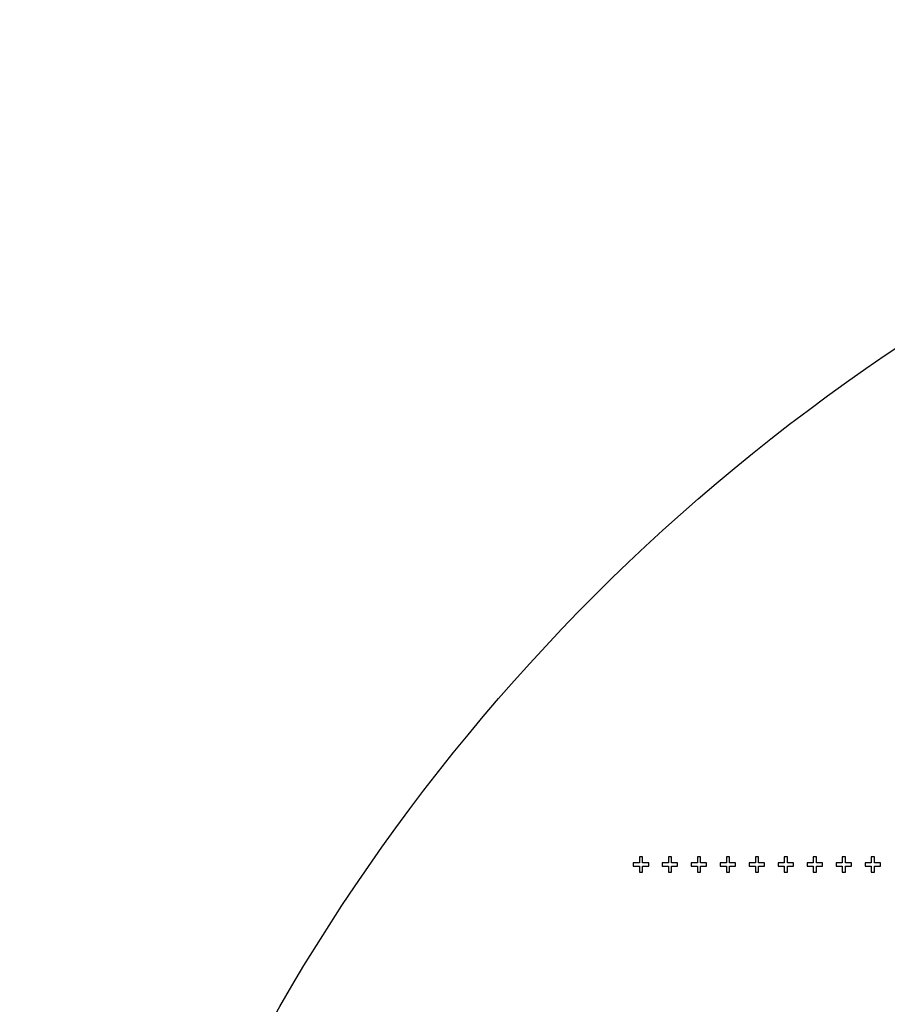
# Model space of a CAD drawing. Units: inches. Extents: x -28597 to 73003, y -53184 to 48416.
# Drawn here: x -28597 to -6148, y 22958 to 48416 of the extents above; entities that cross this region are included whole.
import ezdxf

# ---------------------------------------------------------------- set-up
doc = ezdxf.new("R2010")
doc.units = ezdxf.units.IN
doc.header["$MEASUREMENT"] = 0
doc.layers.add('Flow Square', color=5, linetype='Continuous')

msp = doc.modelspace()

# ---------------------------------------------------------------- linework, layer by layer
msp.add_circle((22203, -2384), 50800)
at = {"layer": 'Flow Square'}
for points in [[(-12483, 26374), (-12483, 26534), (-12323, 26534), (-12323, 26614), (-12483, 26614), (-12483, 26774), (-12563, 26774), (-12563, 26614), (-12723, 26614), (-12723, 26534), (-12563, 26534), (-12563, 26374)], [(-11733, 26374), (-11733, 26534), (-11573, 26534), (-11573, 26614), (-11733, 26614), (-11733, 26774), (-11813, 26774), (-11813, 26614), (-11973, 26614), (-11973, 26534), (-11813, 26534), (-11813, 26374)], [(-10983, 26374), (-10983, 26534), (-10823, 26534), (-10823, 26614), (-10983, 26614), (-10983, 26774), (-11063, 26774), (-11063, 26614), (-11223, 26614), (-11223, 26534), (-11063, 26534), (-11063, 26374)], [(-10233, 26374), (-10233, 26534), (-10073, 26534), (-10073, 26614), (-10233, 26614), (-10233, 26774), (-10313, 26774), (-10313, 26614), (-10473, 26614), (-10473, 26534), (-10313, 26534), (-10313, 26374)], [(-9483, 26374), (-9483, 26534), (-9323, 26534), (-9323, 26614), (-9483, 26614), (-9483, 26774), (-9563, 26774), (-9563, 26614), (-9723, 26614), (-9723, 26534), (-9563, 26534), (-9563, 26374)], [(-8733, 26374), (-8733, 26534), (-8573, 26534), (-8573, 26614), (-8733, 26614), (-8733, 26774), (-8813, 26774), (-8813, 26614), (-8973, 26614), (-8973, 26534), (-8813, 26534), (-8813, 26374)], [(-7983, 26374), (-7983, 26534), (-7823, 26534), (-7823, 26614), (-7983, 26614), (-7983, 26774), (-8063, 26774), (-8063, 26614), (-8223, 26614), (-8223, 26534), (-8063, 26534), (-8063, 26374)], [(-7233, 26374), (-7233, 26534), (-7073, 26534), (-7073, 26614), (-7233, 26614), (-7233, 26774), (-7313, 26774), (-7313, 26614), (-7473, 26614), (-7473, 26534), (-7313, 26534), (-7313, 26374)], [(-6483, 26374), (-6483, 26534), (-6323, 26534), (-6323, 26614), (-6483, 26614), (-6483, 26774), (-6563, 26774), (-6563, 26614), (-6723, 26614), (-6723, 26534), (-6563, 26534), (-6563, 26374)]]:
    msp.add_lwpolyline(points, close=True, dxfattribs=at)

doc.saveas('drawing.dxf')
